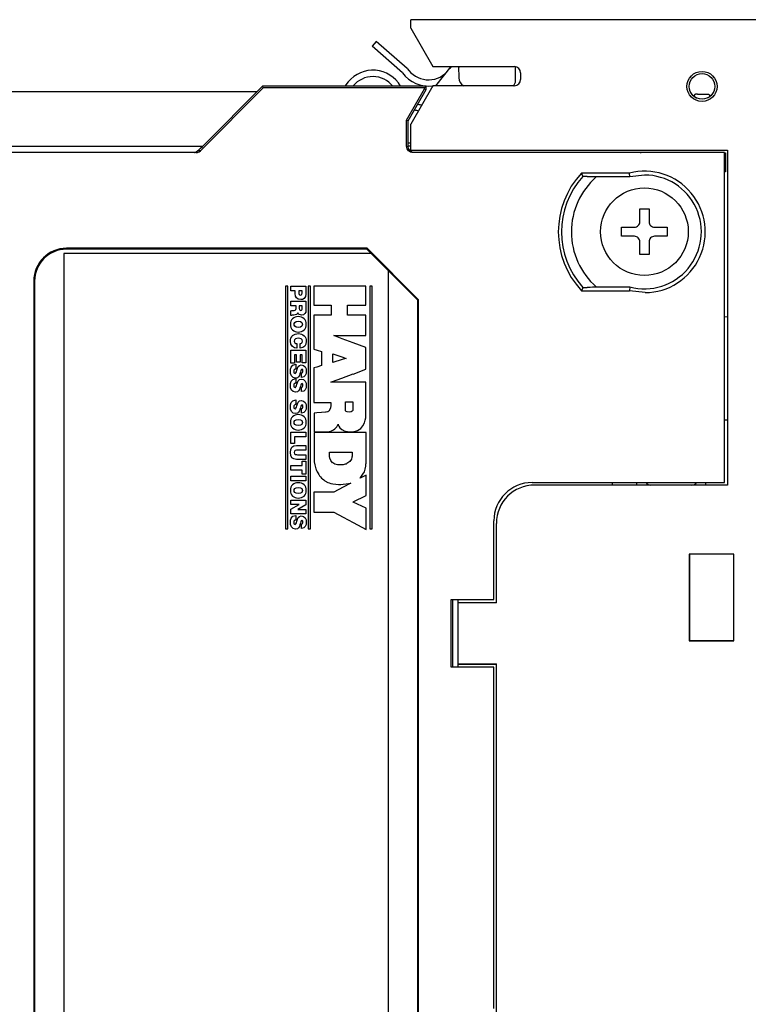
# Model space of a CAD drawing. Extents: x 0 to 51, y 0 to 33.
# Drawn here: x 5.5 to 7.8, y 10.1 to 13.2 of the extents above; entities that cross this region are included whole.
import ezdxf

# ---------------------------------------------------------------- set-up
doc = ezdxf.new("R2010")
doc.units = 0
doc.header["$LTSCALE"] = 0.25
doc.header["$MEASUREMENT"] = 0
for name, color, linetype in [('0530-0767-01-0', 11, 'CONTINUOUS'), ('0_COVER_LEFT', 9, 'CONTINUOUS'), ('0_COVER_RIGHT', 9, 'CONTINUOUS'), ('0_GND_SHIELD', 9, 'CONTINUOUS'), ('0_HOOK_LATCH', 9, 'CONTINUOUS'), ('0_HOUSING_LSIDE', 9, 'CONTINUOUS'), ('0_PWA_ANALOG', 9, 'CONTINUOUS'), ('0_PWA_DIGITAL', 9, 'CONTINUOUS'), ('0_SCREWS', 9, 'CONTINUOUS')]:
    doc.layers.add(name, color=color, linetype=linetype)

msp = doc.modelspace()

# ---------------------------------------------------------------- linework, layer by layer
at = {"layer": '0530-0767-01-0', "linetype": 'Continuous'}
msp.add_lwpolyline([(6.6066, 12.446), (5.6598, 12.446), (5.6598, 8.446), (6.6598, 8.446), (6.6598, 12.3928)], dxfattribs=at)
at = {"layer": '0530-0767-01-0'}
for points in [[(6.3501, 12.346), (6.3501, 12.346), (6.3424, 12.346), (6.3424, 12.346)], [(6.3424, 12.346), (6.3424, 12.346), (6.3424, 11.5982), (6.3424, 11.5982)], [(6.3501, 11.5982), (6.3501, 11.5982), (6.3501, 12.346), (6.3501, 12.346)], [(6.3586, 12.3313), (6.3586, 12.3313), (6.3586, 12.3458), (6.3586, 12.3458)], [(6.3586, 12.3458), (6.3586, 12.3458), (6.4056, 12.3458), (6.4056, 12.3458)], [(6.4056, 12.3458), (6.4056, 12.3458), (6.4056, 12.3216), (6.4056, 12.3216)], [(6.4199, 12.346), (6.4199, 12.346), (6.4122, 12.346), (6.4122, 12.346)], [(6.4122, 12.346), (6.4122, 12.346), (6.4122, 11.5982), (6.4122, 11.5982)], [(6.4199, 11.5982), (6.4199, 11.5982), (6.4199, 12.346), (6.4199, 12.346)], [(6.4304, 12.3459), (6.4304, 12.3459), (6.4301, 12.2872), (6.4301, 12.2872)], [(6.5752, 12.3459), (6.5752, 12.3459), (6.4304, 12.3459), (6.4304, 12.3459)], [(6.5906, 12.3459), (6.5906, 12.3459), (6.5751, 12.3459), (6.5751, 12.3459)], [(6.5751, 12.3459), (6.5751, 12.3459), (6.5752, 12.3459), (6.5752, 12.3459)], [(6.5906, 12.2875), (6.5906, 12.2875), (6.5906, 12.3459), (6.5906, 12.3459)], [(6.6098, 12.346), (6.6098, 12.346), (6.6021, 12.346), (6.6021, 12.346)], [(6.6021, 12.346), (6.6021, 12.346), (6.6021, 11.5982), (6.6021, 11.5982)], [(6.6098, 11.5982), (6.6098, 11.5982), (6.6098, 12.346), (6.6098, 12.346)], [(6.3728, 12.3313), (6.3728, 12.3313), (6.3586, 12.3313), (6.3586, 12.3313)], [(6.3728, 12.3228), (6.3728, 12.3228), (6.3728, 12.3313), (6.3728, 12.3313)], [(6.384, 12.3313), (6.384, 12.3313), (6.384, 12.3257), (6.384, 12.3257)], [(6.3935, 12.3313), (6.3935, 12.3313), (6.384, 12.3313), (6.384, 12.3313)], [(6.3935, 12.3249), (6.3935, 12.3249), (6.3935, 12.3313), (6.3935, 12.3313)], [(6.3586, 12.285), (6.3586, 12.285), (6.3586, 12.2995), (6.3586, 12.2995)], [(6.3586, 12.2995), (6.3586, 12.2995), (6.4056, 12.2995), (6.4056, 12.2995)], [(6.375, 12.285), (6.375, 12.285), (6.3586, 12.285), (6.3586, 12.285)], [(6.375, 12.2773), (6.375, 12.2773), (6.375, 12.285), (6.375, 12.285)], [(6.385, 12.285), (6.385, 12.285), (6.385, 12.2774), (6.385, 12.2774)], [(6.3944, 12.285), (6.3944, 12.285), (6.385, 12.285), (6.385, 12.285)], [(6.3944, 12.2782), (6.3944, 12.2782), (6.3944, 12.285), (6.3944, 12.285)], [(6.4056, 12.2995), (6.4056, 12.2995), (6.4056, 12.2719), (6.4056, 12.2719)], [(6.4301, 12.2872), (6.4301, 12.2872), (6.483, 12.2872), (6.483, 12.2872)], [(6.483, 12.2872), (6.483, 12.2872), (6.483, 12.2564), (6.483, 12.2564)], [(6.5336, 12.2561), (6.5336, 12.2561), (6.5336, 12.2875), (6.5336, 12.2875)], [(6.5336, 12.2875), (6.5336, 12.2875), (6.5906, 12.2875), (6.5906, 12.2875)], [(6.3586, 12.2696), (6.361, 12.2703), (6.3634, 12.2706), (6.3658, 12.2708)], [(6.3586, 12.2552), (6.3586, 12.2552), (6.3586, 12.2696), (6.3586, 12.2696)], [(6.3687, 12.2567), (6.3664, 12.2565), (6.3608, 12.2565), (6.3586, 12.2552)], [(6.3658, 12.2708), (6.3703, 12.2712), (6.375, 12.2716), (6.375, 12.2773)], [(6.3804, 12.2636), (6.3789, 12.2597), (6.3745, 12.2573), (6.3687, 12.2567)], [(6.483, 12.2564), (6.483, 12.2564), (6.4301, 12.2564), (6.4301, 12.2564)], [(6.4301, 12.2564), (6.4301, 12.2564), (6.4301, 12.1514), (6.4301, 12.1514)], [(6.5906, 12.2561), (6.5906, 12.2561), (6.5336, 12.2561), (6.5336, 12.2561)], [(6.5906, 12.1937), (6.5906, 12.1937), (6.5906, 12.2561), (6.5906, 12.2561)], [(6.5171, 12.1841), (6.5171, 12.1841), (6.4912, 12.1937), (6.4912, 12.1937)], [(6.4912, 12.1937), (6.4912, 12.1937), (6.5906, 12.1937), (6.5906, 12.1937)], [(6.377, 12.1688), (6.377, 12.1688), (6.377, 12.1546), (6.377, 12.1546)], [(6.4067, 12.176), (6.4066, 12.1631), (6.3998, 12.156), (6.3881, 12.1548)], [(6.3881, 12.1548), (6.3881, 12.1548), (6.3881, 12.1688), (6.3881, 12.1688)], [(6.5515, 12.1714), (6.5515, 12.1714), (6.5171, 12.1841), (6.5171, 12.1841)], [(6.5171, 12.1841), (6.5171, 12.1841), (6.5171, 12.1841), (6.5171, 12.1841)], [(6.5515, 12.1713), (6.5515, 12.1713), (6.5515, 12.1714), (6.5515, 12.1714)], [(6.5906, 12.1569), (6.5906, 12.1569), (6.5515, 12.1713), (6.5515, 12.1713)], [(6.3586, 12.1089), (6.3586, 12.1089), (6.3586, 12.1485), (6.3586, 12.1485)], [(6.3586, 12.1485), (6.3586, 12.1485), (6.4056, 12.1485), (6.4056, 12.1485)], [(6.3765, 12.134), (6.3765, 12.134), (6.3706, 12.134), (6.3706, 12.134)], [(6.3706, 12.134), (6.3706, 12.134), (6.3706, 12.1089), (6.3706, 12.1089)], [(6.3765, 12.1119), (6.3765, 12.1119), (6.3765, 12.134), (6.3765, 12.134)], [(6.3935, 12.134), (6.3935, 12.134), (6.3877, 12.134), (6.3877, 12.134)], [(6.3877, 12.134), (6.3877, 12.134), (6.3877, 12.1119), (6.3877, 12.1119)], [(6.3935, 12.1096), (6.3935, 12.1096), (6.3935, 12.134), (6.3935, 12.134)], [(6.4056, 12.1485), (6.4056, 12.1485), (6.4056, 12.1096), (6.4056, 12.1096)], [(6.4301, 12.1514), (6.4301, 12.1514), (6.4397, 12.1486), (6.4397, 12.1486)], [(6.4397, 12.1486), (6.4397, 12.1486), (6.4397, 12.1487), (6.4397, 12.1487)], [(6.4397, 12.1487), (6.4397, 12.1487), (6.4538, 12.1447), (6.4538, 12.1447)], [(6.4538, 12.1447), (6.4538, 12.1447), (6.4538, 12.1011), (6.4538, 12.1011)], [(6.4884, 12.1108), (6.4884, 12.1108), (6.4884, 12.1377), (6.4884, 12.1377)], [(6.4884, 12.1377), (6.4884, 12.1377), (6.4886, 12.1376), (6.4886, 12.1376)], [(6.4886, 12.1376), (6.4886, 12.1376), (6.4886, 12.1377), (6.4886, 12.1377)], [(6.4886, 12.1377), (6.4886, 12.1377), (6.5165, 12.1281), (6.5165, 12.1281)], [(6.5906, 12.0902), (6.5906, 12.0902), (6.5906, 12.1569), (6.5906, 12.1569)], [(6.3706, 12.1089), (6.3706, 12.1089), (6.3586, 12.1089), (6.3586, 12.1089)], [(6.3744, 12.1052), (6.3744, 12.1052), (6.3744, 12.0907), (6.3744, 12.0907)], [(6.3877, 12.1119), (6.3877, 12.1119), (6.3765, 12.1119), (6.3765, 12.1119)], [(6.4056, 12.1096), (6.4056, 12.1096), (6.3935, 12.1096), (6.3935, 12.1096)], [(6.4538, 12.1011), (6.4538, 12.1011), (6.4388, 12.0967), (6.4388, 12.0967)], [(6.4886, 12.1108), (6.4886, 12.1108), (6.4884, 12.1108), (6.4884, 12.1108)], [(6.5171, 12.1196), (6.5171, 12.1196), (6.4886, 12.1107), (6.4886, 12.1107)], [(6.4886, 12.1107), (6.4886, 12.1107), (6.4886, 12.1108), (6.4886, 12.1108)], [(6.5165, 12.1281), (6.5165, 12.1281), (6.5165, 12.1281), (6.5165, 12.1281)], [(6.5165, 12.1281), (6.5165, 12.1281), (6.5299, 12.1235), (6.5299, 12.1235)], [(6.5299, 12.1235), (6.5299, 12.1235), (6.5171, 12.1195), (6.5171, 12.1195)], [(6.5171, 12.1195), (6.5171, 12.1195), (6.5171, 12.1196), (6.5171, 12.1196)], [(6.3744, 12.0907), (6.3732, 12.0907), (6.3722, 12.0905), (6.3713, 12.0902)], [(6.3931, 12.0897), (6.3898, 12.0894), (6.3891, 12.0827), (6.3872, 12.076)], [(6.3914, 12.0785), (6.3931, 12.0782), (6.3943, 12.079), (6.3951, 12.0802)], [(6.3914, 12.0648), (6.3914, 12.0648), (6.3914, 12.0785), (6.3914, 12.0785)], [(6.4388, 12.0967), (6.4388, 12.0967), (6.4301, 12.0942), (6.4301, 12.0942)], [(6.4301, 12.0942), (6.4301, 12.0942), (6.4301, 11.9871), (6.4301, 11.9871)], [(6.4388, 12.0967), (6.4388, 12.0967), (6.4388, 12.0967), (6.4388, 12.0967)], [(6.5164, 12.0625), (6.5164, 12.0625), (6.5509, 12.0754), (6.5509, 12.0754)], [(6.5509, 12.0753), (6.5509, 12.0753), (6.5906, 12.0902), (6.5906, 12.0902)], [(6.5509, 12.0754), (6.5509, 12.0754), (6.5509, 12.0753), (6.5509, 12.0753)], [(6.3744, 12.0469), (6.3732, 12.0469), (6.3722, 12.0467), (6.3713, 12.0463)], [(6.3744, 12.0613), (6.3744, 12.0613), (6.3744, 12.0469), (6.3744, 12.0469)], [(6.3931, 12.0458), (6.3898, 12.0455), (6.3891, 12.0388), (6.3872, 12.0322)], [(6.4825, 12.0498), (6.4825, 12.0498), (6.4878, 12.0518), (6.4878, 12.0518)], [(6.5903, 12.0498), (6.5903, 12.0498), (6.4825, 12.0498), (6.4825, 12.0498)], [(6.4878, 12.0517), (6.4878, 12.0517), (6.5164, 12.0625), (6.5164, 12.0625)], [(6.4878, 12.0518), (6.4878, 12.0518), (6.4878, 12.0517), (6.4878, 12.0517)], [(6.5164, 12.0625), (6.5164, 12.0625), (6.5164, 12.0625), (6.5164, 12.0625)], [(6.5903, 11.9468), (6.5903, 11.9468), (6.5903, 12.0498), (6.5903, 12.0498)], [(6.3914, 12.0346), (6.3931, 12.0344), (6.3943, 12.0351), (6.3951, 12.0363)], [(6.3914, 12.0209), (6.3914, 12.0209), (6.3914, 12.0346), (6.3914, 12.0346)], [(6.3744, 11.981), (6.3732, 11.981), (6.3722, 11.9808), (6.3713, 11.9805)], [(6.3744, 11.9955), (6.3744, 11.9955), (6.3744, 11.981), (6.3744, 11.981)], [(6.3931, 11.98), (6.3898, 11.9797), (6.3891, 11.973), (6.3872, 11.9664)], [(6.4301, 11.9871), (6.4301, 11.9871), (6.482, 11.9871), (6.482, 11.9871)], [(6.482, 11.9871), (6.482, 11.9871), (6.4834, 11.9722), (6.4785, 11.9641)], [(6.5276, 11.9628), (6.5276, 11.9628), (6.5276, 11.9897), (6.5276, 11.9897)], [(6.5276, 11.9897), (6.5276, 11.9897), (6.5502, 11.9897), (6.5502, 11.9897)], [(6.5502, 11.9897), (6.5502, 11.9897), (6.5502, 11.9641), (6.5502, 11.9641)], [(6.3914, 11.9688), (6.3931, 11.9685), (6.3943, 11.9693), (6.3951, 11.9705)], [(6.3914, 11.9551), (6.3914, 11.9551), (6.3914, 11.9688), (6.3914, 11.9688)], [(6.4388, 11.9554), (6.4388, 11.9554), (6.431, 11.9548), (6.431, 11.9548)], [(6.431, 11.9548), (6.431, 11.9548), (6.4311, 11.8976), (6.4311, 11.8976)], [(6.4538, 11.9566), (6.4538, 11.9566), (6.4388, 11.9554), (6.4388, 11.9554)], [(6.4388, 11.9554), (6.4388, 11.9554), (6.4388, 11.9554), (6.4388, 11.9554)], [(6.4662, 11.9576), (6.4662, 11.9576), (6.4538, 11.9566), (6.4538, 11.9566)], [(6.4538, 11.9566), (6.4538, 11.9566), (6.4538, 11.9566), (6.4538, 11.9566)], [(6.4719, 11.9584), (6.4697, 11.9578), (6.4662, 11.9576), (6.4662, 11.9576)], [(6.4785, 11.9641), (6.4766, 11.9609), (6.4741, 11.9593), (6.4719, 11.9584)], [(6.4886, 11.9019), (6.4887, 11.902), (6.5002, 11.9081), (6.5048, 11.9205)], [(6.5048, 11.9205), (6.5048, 11.9205), (6.5059, 11.9111), (6.5165, 11.9042)], [(6.5514, 11.8976), (6.5913, 11.9035), (6.5903, 11.9468), (6.5903, 11.9468)], [(6.3586, 11.8611), (6.3586, 11.8611), (6.3586, 11.8963), (6.3586, 11.8963)], [(6.3586, 11.8963), (6.3586, 11.8963), (6.4056, 11.8963), (6.4056, 11.8963)], [(6.4056, 11.8963), (6.4056, 11.8963), (6.4056, 11.8819), (6.4056, 11.8819)], [(6.4311, 11.8976), (6.4311, 11.8976), (6.4719, 11.8976), (6.4719, 11.8976)], [(6.5515, 11.8955), (6.5515, 11.8955), (6.4311, 11.8955), (6.4311, 11.8955)], [(6.4311, 11.8955), (6.4311, 11.8955), (6.4311, 11.8137), (6.4311, 11.8137)], [(6.4719, 11.8976), (6.4726, 11.8977), (6.4784, 11.8968), (6.4886, 11.9019)], [(6.4719, 11.8976), (6.4719, 11.8976), (6.4719, 11.8976), (6.4719, 11.8976)], [(6.5165, 11.9042), (6.5165, 11.9042), (6.5165, 11.9042), (6.5165, 11.9042)], [(6.5165, 11.9042), (6.5178, 11.9033), (6.5183, 11.903), (6.5201, 11.9021)], [(6.5201, 11.9021), (6.5201, 11.9021), (6.5278, 11.8973), (6.5454, 11.8971)], [(6.5454, 11.8971), (6.5475, 11.8971), (6.5495, 11.8973), (6.5514, 11.8976)], [(6.5514, 11.8976), (6.5514, 11.8976), (6.5514, 11.8976), (6.5514, 11.8976)], [(6.5908, 11.8955), (6.5908, 11.8955), (6.5515, 11.8954), (6.5515, 11.8954)], [(6.5515, 11.8954), (6.5515, 11.8954), (6.5515, 11.8955), (6.5515, 11.8955)], [(6.5908, 11.8009), (6.5908, 11.8009), (6.5908, 11.8955), (6.5908, 11.8955)], [(6.3706, 11.8611), (6.3706, 11.8611), (6.3586, 11.8611), (6.3586, 11.8611)], [(6.4056, 11.8819), (6.4056, 11.8819), (6.3706, 11.8819), (6.3706, 11.8819)], [(6.3706, 11.8819), (6.3706, 11.8819), (6.3706, 11.8611), (6.3706, 11.8611)], [(6.3768, 11.8551), (6.3768, 11.8551), (6.4056, 11.8551), (6.4056, 11.8551)], [(6.4056, 11.8406), (6.4056, 11.8406), (6.38, 11.8406), (6.38, 11.8406)], [(6.38, 11.8268), (6.38, 11.8268), (6.4056, 11.8268), (6.4056, 11.8268)], [(6.4056, 11.8551), (6.4056, 11.8551), (6.4056, 11.8406), (6.4056, 11.8406)], [(6.4056, 11.8268), (6.4056, 11.8268), (6.4056, 11.8123), (6.4056, 11.8123)], [(6.4782, 11.8231), (6.4782, 11.8231), (6.4779, 11.8346), (6.4779, 11.8346)], [(6.4779, 11.8346), (6.4779, 11.8346), (6.5476, 11.8346), (6.5476, 11.8346)], [(6.5476, 11.8346), (6.5476, 11.8346), (6.5476, 11.8221), (6.5476, 11.8221)], [(6.4056, 11.8123), (6.4056, 11.8123), (6.3768, 11.8123), (6.3768, 11.8123)], [(6.3935, 11.794), (6.3935, 11.794), (6.3935, 11.8072), (6.3935, 11.8072)], [(6.3935, 11.8072), (6.3935, 11.8072), (6.4056, 11.8072), (6.4056, 11.8072)], [(6.4056, 11.8072), (6.4056, 11.8072), (6.4056, 11.7664), (6.4056, 11.7664)], [(6.4311, 11.8137), (6.4311, 11.8137), (6.4301, 11.7998), (6.4359, 11.7834)], [(6.4875, 11.8021), (6.4782, 11.8108), (6.4782, 11.8231), (6.4782, 11.8231)], [(6.4886, 11.8013), (6.4882, 11.8016), (6.4879, 11.8018), (6.4875, 11.8021)], [(6.52, 11.7957), (6.5096, 11.7944), (6.4943, 11.7954), (6.4886, 11.8013)], [(6.5321, 11.7992), (6.5285, 11.7976), (6.5243, 11.7964), (6.52, 11.7957)], [(6.5476, 11.8221), (6.5476, 11.8221), (6.5476, 11.8061), (6.5321, 11.7992)], [(6.5856, 11.7745), (6.5898, 11.7837), (6.5908, 11.8009), (6.5908, 11.8009)], [(6.3586, 11.7796), (6.3586, 11.7796), (6.3586, 11.794), (6.3586, 11.794)], [(6.3586, 11.794), (6.3586, 11.794), (6.3935, 11.794), (6.3935, 11.794)], [(6.3935, 11.7796), (6.3935, 11.7796), (6.3586, 11.7796), (6.3586, 11.7796)], [(6.3935, 11.7664), (6.3935, 11.7664), (6.3935, 11.7796), (6.3935, 11.7796)], [(6.4056, 11.7664), (6.4056, 11.7664), (6.3935, 11.7664), (6.3935, 11.7664)], [(6.4359, 11.7834), (6.4369, 11.779), (6.4458, 11.7627), (6.4538, 11.755)], [(6.5728, 11.7548), (6.5728, 11.7548), (6.5802, 11.7628), (6.5856, 11.7745)], [(6.3586, 11.7466), (6.3586, 11.7466), (6.3586, 11.7611), (6.3586, 11.7611)], [(6.3586, 11.7611), (6.3586, 11.7611), (6.4056, 11.7611), (6.4056, 11.7611)], [(6.4056, 11.7466), (6.4056, 11.7466), (6.3586, 11.7466), (6.3586, 11.7466)], [(6.4056, 11.7611), (6.4056, 11.7611), (6.4056, 11.7466), (6.4056, 11.7466)], [(6.4538, 11.755), (6.4578, 11.7511), (6.4624, 11.7475), (6.4678, 11.7442)], [(6.4678, 11.7442), (6.4682, 11.744), (6.4686, 11.7438), (6.469, 11.7436)], [(6.469, 11.7436), (6.4743, 11.7405), (6.4799, 11.7386), (6.4882, 11.7373)], [(6.4882, 11.7373), (6.4882, 11.7373), (6.4882, 11.7372), (6.4882, 11.7372)], [(6.4882, 11.7372), (6.5023, 11.7348), (6.5109, 11.7351), (6.5204, 11.7359)], [(6.5435, 11.7391), (6.5435, 11.7391), (6.5203, 11.7267), (6.5203, 11.7267)], [(6.5204, 11.7359), (6.5338, 11.7368), (6.5435, 11.7391), (6.5435, 11.7391)], [(6.5908, 11.764), (6.5908, 11.764), (6.5728, 11.7548), (6.5728, 11.7548)], [(6.5908, 11.7014), (6.5908, 11.7014), (6.5908, 11.764), (6.5908, 11.764)], [(6.4917, 11.7115), (6.4917, 11.7115), (6.4297, 11.7115), (6.4297, 11.7115)], [(6.4297, 11.7115), (6.4297, 11.7115), (6.4297, 11.6502), (6.4297, 11.6502)], [(6.5203, 11.7267), (6.5203, 11.7267), (6.4917, 11.7115), (6.4917, 11.7115)], [(6.5203, 11.7267), (6.5203, 11.7267), (6.5203, 11.7267), (6.5203, 11.7267)], [(6.3586, 11.6731), (6.3586, 11.6731), (6.3586, 11.6868), (6.3586, 11.6868)], [(6.3586, 11.6868), (6.3586, 11.6868), (6.4056, 11.6868), (6.4056, 11.6868)], [(6.4056, 11.6868), (6.4056, 11.6868), (6.4056, 11.672), (6.4056, 11.672)], [(6.5501, 11.6814), (6.5501, 11.6814), (6.5512, 11.682), (6.5512, 11.682)], [(6.5515, 11.6808), (6.5515, 11.6808), (6.5501, 11.6814), (6.5501, 11.6814)], [(6.5512, 11.682), (6.5512, 11.682), (6.5908, 11.7014), (6.5908, 11.7014)], [(6.5512, 11.682), (6.5512, 11.682), (6.5512, 11.682), (6.5512, 11.682)], [(6.5515, 11.6807), (6.5515, 11.6807), (6.5515, 11.6808), (6.5515, 11.6808)], [(6.5908, 11.6617), (6.5908, 11.6617), (6.5515, 11.6807), (6.5515, 11.6807)], [(6.3843, 11.6731), (6.3843, 11.6731), (6.3586, 11.6731), (6.3586, 11.6731)], [(6.3586, 11.6586), (6.3586, 11.6586), (6.3843, 11.673), (6.3843, 11.673)], [(6.3586, 11.6445), (6.3586, 11.6445), (6.3586, 11.6586), (6.3586, 11.6586)], [(6.4056, 11.6445), (6.4056, 11.6445), (6.3586, 11.6445), (6.3586, 11.6445)], [(6.4056, 11.672), (6.4056, 11.672), (6.3804, 11.6583), (6.3804, 11.6583)], [(6.3804, 11.6583), (6.3804, 11.6583), (6.3804, 11.6582), (6.3804, 11.6582)], [(6.3804, 11.6582), (6.3804, 11.6582), (6.4056, 11.6582), (6.4056, 11.6582)], [(6.3843, 11.673), (6.3843, 11.673), (6.3843, 11.6731), (6.3843, 11.6731)], [(6.4056, 11.6582), (6.4056, 11.6582), (6.4056, 11.6445), (6.4056, 11.6445)], [(6.4297, 11.6502), (6.4297, 11.6502), (6.4914, 11.6502), (6.4914, 11.6502)], [(6.4914, 11.6502), (6.4914, 11.6502), (6.4914, 11.6501), (6.4914, 11.6501)], [(6.4914, 11.6501), (6.4914, 11.6501), (6.5204, 11.6343), (6.5204, 11.6343)], [(6.5908, 11.596), (6.5908, 11.596), (6.5908, 11.6617), (6.5908, 11.6617)], [(6.3744, 11.6254), (6.3732, 11.6254), (6.3722, 11.6252), (6.3713, 11.6249)], [(6.3744, 11.6399), (6.3744, 11.6399), (6.3744, 11.6254), (6.3744, 11.6254)], [(6.3931, 11.6244), (6.3898, 11.6241), (6.3891, 11.6174), (6.3872, 11.6108)], [(6.3914, 11.6132), (6.3931, 11.6129), (6.3943, 11.6137), (6.3951, 11.6149)], [(6.5204, 11.6343), (6.5204, 11.6343), (6.5204, 11.6343), (6.5204, 11.6343)], [(6.5204, 11.6343), (6.5204, 11.6343), (6.5512, 11.6175), (6.5512, 11.6175)], [(6.5512, 11.6175), (6.5512, 11.6175), (6.5512, 11.6175), (6.5512, 11.6175)], [(6.5512, 11.6175), (6.5512, 11.6175), (6.5908, 11.596), (6.5908, 11.596)], [(6.3424, 11.5982), (6.3424, 11.5982), (6.3501, 11.5982), (6.3501, 11.5982)], [(6.3914, 11.5995), (6.3914, 11.5995), (6.3914, 11.6132), (6.3914, 11.6132)], [(6.4122, 11.5982), (6.4122, 11.5982), (6.4199, 11.5982), (6.4199, 11.5982)], [(6.6021, 11.5982), (6.6021, 11.5982), (6.6098, 11.5982), (6.6098, 11.5982)]]:
    msp.add_open_spline(points, degree=3, dxfattribs=at)
for points, knots in [([(6.4056, 12.3216), (6.4056, 12.3088), (6.3962, 12.3043), (6.3895, 12.3043), (6.3895, 12.3043), (6.3781, 12.3043), (6.3728, 12.312), (6.3728, 12.3228)], [0.1428571, 0.1428571, 0.1428571, 0.1428571, 0.2857143, 0.2857143, 0.2857143, 0.2857143, 0.4285714, 0.4285714, 0.4285714, 0.4285714]), ([(6.384, 12.3257), (6.384, 12.322), (6.3843, 12.318), (6.389, 12.318), (6.389, 12.318), (6.3933, 12.318), (6.3935, 12.3213), (6.3935, 12.3249)], [0.2, 0.2, 0.2, 0.2, 0.4, 0.4, 0.4, 0.4, 0.6, 0.6, 0.6, 0.6]), ([(6.4067, 12.2283), (6.4067, 12.2141), (6.3964, 12.2045), (6.3821, 12.2045), (6.3821, 12.2045), (6.3677, 12.2045), (6.3575, 12.2141), (6.3575, 12.2283), (6.3575, 12.2283), (6.3575, 12.2426), (6.3677, 12.2521), (6.3821, 12.2521), (6.3821, 12.2521), (6.3964, 12.2521), (6.4067, 12.2426), (6.4067, 12.2283)], [0, 0, 0, 0, 0.25, 0.25, 0.25, 0.25, 0.5, 0.5, 0.5, 0.5, 0.75, 0.75, 0.75, 0.75, 1, 1, 1, 1]), ([(6.4056, 12.2719), (6.4056, 12.2637), (6.401, 12.2566), (6.3921, 12.2566), (6.3921, 12.2566), (6.3873, 12.2566), (6.3821, 12.2588), (6.3804, 12.2636)], [0.0833333, 0.0833333, 0.0833333, 0.0833333, 0.1666667, 0.1666667, 0.1666667, 0.1666667, 0.25, 0.25, 0.25, 0.25]), ([(6.385, 12.2774), (6.385, 12.2748), (6.3855, 12.2711), (6.3897, 12.2711), (6.3897, 12.2711), (6.3927, 12.2711), (6.3944, 12.2727), (6.3944, 12.2782)], [0.2, 0.2, 0.2, 0.2, 0.4, 0.4, 0.4, 0.4, 0.6, 0.6, 0.6, 0.6]), ([(6.3692, 12.2283), (6.3692, 12.2247), (6.3716, 12.219), (6.3821, 12.219), (6.3821, 12.219), (6.3925, 12.219), (6.395, 12.2247), (6.395, 12.2283), (6.395, 12.2283), (6.395, 12.232), (6.3925, 12.2377), (6.3821, 12.2377), (6.3821, 12.2377), (6.3716, 12.2377), (6.3692, 12.232), (6.3692, 12.2283)], [0, 0, 0, 0, 0.25, 0.25, 0.25, 0.25, 0.5, 0.5, 0.5, 0.5, 0.75, 0.75, 0.75, 0.75, 1, 1, 1, 1]), ([(6.377, 12.1546), (6.3676, 12.1546), (6.3575, 12.1622), (6.3575, 12.176), (6.3575, 12.176), (6.3575, 12.1912), (6.3682, 12.1998), (6.3821, 12.1998), (6.3821, 12.1998), (6.3969, 12.1998), (6.4067, 12.1905), (6.4067, 12.176)], [0.5, 0.5, 0.5, 0.5, 0.6, 0.6, 0.6, 0.6, 0.7, 0.7, 0.7, 0.7, 0.8, 0.8, 0.8, 0.8]), ([(6.3881, 12.1688), (6.3898, 12.1691), (6.395, 12.1704), (6.395, 12.1764), (6.395, 12.1764), (6.395, 12.1832), (6.3884, 12.1853), (6.3821, 12.1853), (6.3821, 12.1853), (6.3758, 12.1853), (6.3692, 12.1832), (6.3692, 12.1764), (6.3692, 12.1764), (6.3692, 12.1715), (6.3726, 12.1696), (6.377, 12.1688)], [0, 0, 0, 0, 0.1, 0.1, 0.1, 0.1, 0.2, 0.2, 0.2, 0.2, 0.3, 0.3, 0.3, 0.3, 0.4, 0.4, 0.4, 0.4]), ([(6.3872, 12.076), (6.3854, 12.0694), (6.3823, 12.0628), (6.3737, 12.0628), (6.3737, 12.0628), (6.3614, 12.0628), (6.3575, 12.0741), (6.3575, 12.0845), (6.3575, 12.0845), (6.3575, 12.0899), (6.3594, 12.105), (6.3744, 12.1052)], [0.75, 0.75, 0.75, 0.75, 0.8125, 0.8125, 0.8125, 0.8125, 0.875, 0.875, 0.875, 0.875, 0.9375, 0.9375, 0.9375, 0.9375]), ([(6.3775, 12.0874), (6.3796, 12.0949), (6.3817, 12.1033), (6.3912, 12.1033), (6.3912, 12.1033), (6.402, 12.1033), (6.4067, 12.0941), (6.4067, 12.0844), (6.4067, 12.0844), (6.4067, 12.0742), (6.4028, 12.0652), (6.3914, 12.0648)], [0.25, 0.25, 0.25, 0.25, 0.3125, 0.3125, 0.3125, 0.3125, 0.375, 0.375, 0.375, 0.375, 0.4375, 0.4375, 0.4375, 0.4375]), ([(6.3713, 12.0902), (6.3685, 12.0891), (6.3679, 12.086), (6.3679, 12.0833), (6.3679, 12.0833), (6.3679, 12.0809), (6.3687, 12.0773), (6.3722, 12.0773), (6.3722, 12.0773), (6.3746, 12.0773), (6.3752, 12.0793), (6.3775, 12.0874)], [0.0625, 0.0625, 0.0625, 0.0625, 0.125, 0.125, 0.125, 0.125, 0.1875, 0.1875, 0.1875, 0.1875, 0.25, 0.25, 0.25, 0.25]), ([(6.3951, 12.0802), (6.396, 12.0814), (6.3963, 12.083), (6.3963, 12.0845), (6.3963, 12.0845), (6.3963, 12.0864), (6.3958, 12.0897), (6.3931, 12.0897)], [0.5625, 0.5625, 0.5625, 0.5625, 0.625, 0.625, 0.625, 0.625, 0.6875, 0.6875, 0.6875, 0.6875]), ([(6.3872, 12.0322), (6.3854, 12.0255), (6.3823, 12.019), (6.3737, 12.019), (6.3737, 12.019), (6.3614, 12.019), (6.3575, 12.0302), (6.3575, 12.0407), (6.3575, 12.0407), (6.3575, 12.046), (6.3594, 12.0612), (6.3744, 12.0613)], [0.75, 0.75, 0.75, 0.75, 0.8125, 0.8125, 0.8125, 0.8125, 0.875, 0.875, 0.875, 0.875, 0.9375, 0.9375, 0.9375, 0.9375]), ([(6.3713, 12.0463), (6.3685, 12.0453), (6.3679, 12.0421), (6.3679, 12.0394), (6.3679, 12.0394), (6.3679, 12.0371), (6.3687, 12.0334), (6.3722, 12.0334), (6.3722, 12.0334), (6.3746, 12.0334), (6.3752, 12.0355), (6.3775, 12.0436)], [0.0625, 0.0625, 0.0625, 0.0625, 0.125, 0.125, 0.125, 0.125, 0.1875, 0.1875, 0.1875, 0.1875, 0.25, 0.25, 0.25, 0.25]), ([(6.3775, 12.0436), (6.3796, 12.051), (6.3817, 12.0595), (6.3912, 12.0595), (6.3912, 12.0595), (6.402, 12.0595), (6.4067, 12.0502), (6.4067, 12.0405), (6.4067, 12.0405), (6.4067, 12.0303), (6.4028, 12.0213), (6.3914, 12.0209)], [0.25, 0.25, 0.25, 0.25, 0.3125, 0.3125, 0.3125, 0.3125, 0.375, 0.375, 0.375, 0.375, 0.4375, 0.4375, 0.4375, 0.4375]), ([(6.3951, 12.0363), (6.396, 12.0375), (6.3963, 12.0392), (6.3963, 12.0406), (6.3963, 12.0406), (6.3963, 12.0426), (6.3958, 12.0458), (6.3931, 12.0458)], [0.5625, 0.5625, 0.5625, 0.5625, 0.625, 0.625, 0.625, 0.625, 0.6875, 0.6875, 0.6875, 0.6875]), ([(6.3872, 11.9664), (6.3854, 11.9597), (6.3823, 11.9532), (6.3737, 11.9532), (6.3737, 11.9532), (6.3614, 11.9532), (6.3575, 11.9644), (6.3575, 11.9748), (6.3575, 11.9748), (6.3575, 11.9802), (6.3594, 11.9954), (6.3744, 11.9955)], [0.75, 0.75, 0.75, 0.75, 0.8125, 0.8125, 0.8125, 0.8125, 0.875, 0.875, 0.875, 0.875, 0.9375, 0.9375, 0.9375, 0.9375]), ([(6.3713, 11.9805), (6.3685, 11.9795), (6.3679, 11.9763), (6.3679, 11.9736), (6.3679, 11.9736), (6.3679, 11.9712), (6.3687, 11.9676), (6.3722, 11.9676), (6.3722, 11.9676), (6.3746, 11.9676), (6.3752, 11.9697), (6.3775, 11.9777)], [0.0625, 0.0625, 0.0625, 0.0625, 0.125, 0.125, 0.125, 0.125, 0.1875, 0.1875, 0.1875, 0.1875, 0.25, 0.25, 0.25, 0.25]), ([(6.3775, 11.9777), (6.3796, 11.9852), (6.3817, 11.9937), (6.3912, 11.9937), (6.3912, 11.9937), (6.402, 11.9937), (6.4067, 11.9844), (6.4067, 11.9747), (6.4067, 11.9747), (6.4067, 11.9645), (6.4028, 11.9555), (6.3914, 11.9551)], [0.25, 0.25, 0.25, 0.25, 0.3125, 0.3125, 0.3125, 0.3125, 0.375, 0.375, 0.375, 0.375, 0.4375, 0.4375, 0.4375, 0.4375]), ([(6.3951, 11.9705), (6.396, 11.9717), (6.3963, 11.9733), (6.3963, 11.9748), (6.3963, 11.9748), (6.3963, 11.9768), (6.3958, 11.98), (6.3931, 11.98)], [0.5625, 0.5625, 0.5625, 0.5625, 0.625, 0.625, 0.625, 0.625, 0.6875, 0.6875, 0.6875, 0.6875]), ([(6.4067, 11.9263), (6.4067, 11.912), (6.3964, 11.9025), (6.3821, 11.9025), (6.3821, 11.9025), (6.3677, 11.9025), (6.3575, 11.912), (6.3575, 11.9263), (6.3575, 11.9263), (6.3575, 11.9405), (6.3677, 11.9501), (6.3821, 11.9501), (6.3821, 11.9501), (6.3964, 11.9501), (6.4067, 11.9405), (6.4067, 11.9263)], [0, 0, 0, 0, 0.25, 0.25, 0.25, 0.25, 0.5, 0.5, 0.5, 0.5, 0.75, 0.75, 0.75, 0.75, 1, 1, 1, 1]), ([(6.5502, 11.9641), (6.5502, 11.9641), (6.5492, 11.9576), (6.5394, 11.9576), (6.5394, 11.9576), (6.5279, 11.9576), (6.5276, 11.9628), (6.5276, 11.9628)], [0.6, 0.6, 0.6, 0.6, 0.8, 0.8, 0.8, 0.8, 1, 1, 1, 1]), ([(6.3692, 11.9263), (6.3692, 11.9226), (6.3716, 11.9169), (6.3821, 11.9169), (6.3821, 11.9169), (6.3925, 11.9169), (6.395, 11.9226), (6.395, 11.9263), (6.395, 11.9263), (6.395, 11.9299), (6.3925, 11.9356), (6.3821, 11.9356), (6.3821, 11.9356), (6.3716, 11.9356), (6.3692, 11.9299), (6.3692, 11.9263)], [0, 0, 0, 0, 0.25, 0.25, 0.25, 0.25, 0.5, 0.5, 0.5, 0.5, 0.75, 0.75, 0.75, 0.75, 1, 1, 1, 1]), ([(6.3768, 11.8123), (6.3637, 11.8123), (6.3575, 11.8193), (6.3575, 11.8337), (6.3575, 11.8337), (6.3575, 11.848), (6.3637, 11.8551), (6.3768, 11.8551)], [0, 0, 0, 0, 0.1, 0.1, 0.1, 0.1, 0.2, 0.2, 0.2, 0.2]), ([(6.38, 11.8406), (6.3752, 11.8406), (6.3692, 11.8406), (6.3692, 11.8336), (6.3692, 11.8336), (6.3692, 11.8268), (6.3752, 11.8268), (6.38, 11.8268)], [0.5, 0.5, 0.5, 0.5, 0.6, 0.6, 0.6, 0.6, 0.7, 0.7, 0.7, 0.7]), ([(6.4067, 11.7168), (6.4067, 11.7025), (6.3964, 11.693), (6.3821, 11.693), (6.3821, 11.693), (6.3677, 11.693), (6.3575, 11.7025), (6.3575, 11.7168), (6.3575, 11.7168), (6.3575, 11.731), (6.3677, 11.7406), (6.3821, 11.7406), (6.3821, 11.7406), (6.3964, 11.7406), (6.4067, 11.731), (6.4067, 11.7168)], [0, 0, 0, 0, 0.25, 0.25, 0.25, 0.25, 0.5, 0.5, 0.5, 0.5, 0.75, 0.75, 0.75, 0.75, 1, 1, 1, 1]), ([(6.3692, 11.7168), (6.3692, 11.7131), (6.3716, 11.7074), (6.3821, 11.7074), (6.3821, 11.7074), (6.3925, 11.7074), (6.395, 11.7131), (6.395, 11.7168), (6.395, 11.7168), (6.395, 11.7204), (6.3925, 11.7261), (6.3821, 11.7261), (6.3821, 11.7261), (6.3716, 11.7261), (6.3692, 11.7204), (6.3692, 11.7168)], [0, 0, 0, 0, 0.25, 0.25, 0.25, 0.25, 0.5, 0.5, 0.5, 0.5, 0.75, 0.75, 0.75, 0.75, 1, 1, 1, 1]), ([(6.3872, 11.6108), (6.3854, 11.6041), (6.3823, 11.5976), (6.3737, 11.5976), (6.3737, 11.5976), (6.3614, 11.5976), (6.3575, 11.6088), (6.3575, 11.6193), (6.3575, 11.6193), (6.3575, 11.6246), (6.3594, 11.6398), (6.3744, 11.6399)], [0.75, 0.75, 0.75, 0.75, 0.8125, 0.8125, 0.8125, 0.8125, 0.875, 0.875, 0.875, 0.875, 0.9375, 0.9375, 0.9375, 0.9375]), ([(6.3713, 11.6249), (6.3685, 11.6239), (6.3679, 11.6207), (6.3679, 11.618), (6.3679, 11.618), (6.3679, 11.6156), (6.3687, 11.612), (6.3722, 11.612), (6.3722, 11.612), (6.3746, 11.612), (6.3752, 11.6141), (6.3775, 11.6221)], [0.0625, 0.0625, 0.0625, 0.0625, 0.125, 0.125, 0.125, 0.125, 0.1875, 0.1875, 0.1875, 0.1875, 0.25, 0.25, 0.25, 0.25]), ([(6.3775, 11.6221), (6.3796, 11.6296), (6.3817, 11.6381), (6.3912, 11.6381), (6.3912, 11.6381), (6.402, 11.6381), (6.4067, 11.6288), (6.4067, 11.6191), (6.4067, 11.6191), (6.4067, 11.6089), (6.4028, 11.5999), (6.3914, 11.5995)], [0.25, 0.25, 0.25, 0.25, 0.3125, 0.3125, 0.3125, 0.3125, 0.375, 0.375, 0.375, 0.375, 0.4375, 0.4375, 0.4375, 0.4375]), ([(6.3951, 11.6149), (6.396, 11.6161), (6.3963, 11.6177), (6.3963, 11.6192), (6.3963, 11.6192), (6.3963, 11.6212), (6.3958, 11.6244), (6.3931, 11.6244)], [0.5625, 0.5625, 0.5625, 0.5625, 0.625, 0.625, 0.625, 0.625, 0.6875, 0.6875, 0.6875, 0.6875])]:
    msp.add_open_spline(points, degree=3, knots=knots, dxfattribs=at)
at = {"layer": '0_COVER_LEFT'}
for p, q in [((6.2741, 12.9566), (6.0804, 12.7628)), ((6.272, 12.9617), (6.0863, 12.776)), ((6.7765, 12.9617), (6.272, 12.9617)), ((6.2741, 12.9566), (6.272, 12.9617)), ((6.7713, 12.9566), (6.2741, 12.9566)), ((6.7156, 12.8568), (6.7713, 12.9533)), ((6.7208, 12.8554), (6.7765, 12.9519)), ((6.7713, 12.9566), (6.7765, 12.9617)), ((6.7713, 12.9533), (6.7713, 12.9566)), ((6.7713, 12.9533), (6.7765, 12.9519)), ((6.7765, 12.9519), (6.7765, 12.9617)), ((6.7156, 12.7767), (6.7156, 12.8568)), ((6.7156, 12.8568), (6.7208, 12.8554)), ((6.7208, 12.776), (6.7208, 12.8554)), ((6.7156, 12.7767), (6.7208, 12.7762)), ((6.0663, 12.757), (3.7464, 12.757)), ((6.0663, 12.757), (6.0676, 12.757)), ((6.0673, 12.7591), (6.0718, 12.7623)), ((6.0804, 12.7628), (6.0718, 12.7623)), ((6.7354, 12.757), (6.7334, 12.7571)), ((7.6952, 12.757), (6.7354, 12.757)), ((7.6947, 12.7565), (7.6992, 12.7565)), ((7.6952, 11.7413), (7.6952, 12.757)), ((7.6992, 12.7565), (7.6992, 12.6979)), ((7.4025, 12.6941), (7.2546, 12.6941)), ((7.2725, 12.6837), (7.2592, 12.6837)), ((7.3, 12.6828), (7.3002, 12.6822)), ((7.4041, 12.6822), (7.3002, 12.6822)), ((7.4041, 12.6822), (7.4025, 12.6941)), ((7.4494, 12.6881), (7.4041, 12.6822)), ((7.6992, 12.6979), (7.6947, 12.6979)), ((6.5939, 12.4624), (5.6677, 12.4624)), ((5.6677, 12.4624), (5.6677, 12.4598)), ((6.5929, 12.4598), (5.6677, 12.4598)), ((6.5939, 12.4624), (6.5929, 12.4598)), ((6.7503, 12.3023), (6.5929, 12.4598)), ((6.753, 12.3034), (6.5939, 12.4624)), ((5.5666, 12.3613), (5.5666, 8.5306)), ((5.5692, 12.3613), (5.5692, 8.5306)), ((7.2592, 12.3421), (7.2725, 12.3421)), ((7.3, 12.343), (7.3002, 12.3436)), ((7.3002, 12.3436), (7.4041, 12.3436)), ((7.4041, 12.3436), (7.4025, 12.3318)), ((7.2546, 12.3318), (7.4025, 12.3318)), ((7.4507, 12.3259), (7.4025, 12.3318)), ((6.753, 12.3034), (6.7503, 12.3023)), ((6.7503, 8.5306), (6.7503, 12.3023)), ((6.753, 8.5306), (6.753, 12.3034)), ((7.1027, 11.7413), (7.6952, 11.7413)), ((6.9846, 11.381), (6.9846, 11.6231)), ((6.8533, 11.1724), (6.8533, 11.381)), ((6.8533, 11.381), (6.9846, 11.381)), ((6.8586, 11.1724), (6.8586, 11.381)), ((6.9846, 11.1724), (6.8533, 11.1724)), ((6.9846, 10.1212), (6.9846, 11.1724))]:
    msp.add_line(p, q, dxfattribs=at)
for points in [[(6.0718, 12.7623), (6.0761, 12.7662), (6.0809, 12.7708), (6.0863, 12.776)], [(6.7334, 12.7571), (6.7278, 12.7585), (6.7214, 12.7628), (6.7171, 12.7692), (6.7156, 12.7767)], [(6.7327, 12.7573), (6.7248, 12.7647), (6.7218, 12.7702), (6.7208, 12.7762)], [(6.0614, 12.757), (6.0619, 12.7571), (6.0673, 12.7591)], [(6.0676, 12.757), (6.0715, 12.7577), (6.0763, 12.7597), (6.0804, 12.7628)], [(7.2546, 12.6941), (7.2562, 12.6906), (7.2592, 12.6837)], [(7.2725, 12.6837), (7.2813, 12.6837), (7.2888, 12.6835), (7.2947, 12.6833), (7.2986, 12.6831), (7.3, 12.6828)], [(7.2592, 12.3421), (7.2577, 12.3386), (7.2546, 12.3318)], [(7.3, 12.343), (7.2986, 12.3428), (7.2947, 12.3425), (7.2888, 12.3423), (7.2813, 12.3421), (7.2725, 12.3421)]]:
    msp.add_lwpolyline(points, dxfattribs=at)
for centre, radius, start, end in [((7.4492, 12.5129), 0.2658, 137.0359, 222.9641), ((7.4492, 12.5129), 0.2555, 138.0347, 221.9653), ((7.4492, 12.5129), 0.2255, 131.342, 228.658), ((7.4492, 12.5129), 0.1871, 270.4794, 104.4354), ((7.4492, 12.5129), 0.1752, 255.0813, 89.9303), ((5.6677, 12.3613), 0.1011, 90, 180), ((5.6677, 12.3613), 0.0984, 90, 180), ((7.1027, 11.6231), 0.1181, 90, 180)]:
    msp.add_arc(centre, radius, start, end, dxfattribs=at)
at = {"layer": '0_COVER_RIGHT'}
msp.add_line((7.4382, 12.7557), (7.4382, 12.757), dxfattribs=at)
at = {"layer": '0_GND_SHIELD'}
for p, q in [((6.6224, 13.0995), (6.6095, 13.0847)), ((6.718, 13.0164), (6.6224, 13.0995)), ((6.7032, 13.0032), (6.6095, 13.0847)), ((6.5358, 12.975), (6.525, 12.9617)), ((6.5504, 12.9617), (6.5511, 12.9625))]:
    msp.add_line(p, q, dxfattribs=at)
for centre, radius, start, end in [((6.6119, 12.9125), 0.0984, 30, 140.6226), ((6.7834, 13.0601), 0.0787, 213.7607, 316.0149), ((6.7834, 13.0601), 0.0787, 325.8788, 326.2393), ((6.9307, 12.9617), 0.0984, 142.2657, 146.2393), ((6.9307, 12.9617), 0.0787, 130.093, 134.3385), ((6.6119, 12.9125), 0.0787, 38.6822, 140.6226), ((6.7834, 13.0601), 0.0984, 215.379, 277.7942), ((6.7834, 13.0601), 0.0984, 278.6807, 283.7846), ((6.7751, 12.9814), 0.0984, 249.3203, 256.573), ((6.7751, 12.9814), 0.0787, 251.6798, 260.8882)]:
    msp.add_arc(centre, radius, start, end, dxfattribs=at)
at = {"layer": '0_HOOK_LATCH'}
for p, q in [((6.8055, 12.9629), (6.8534, 13.022)), ((6.8755, 13.022), (6.8767, 12.9875)), ((7.0515, 12.9787), (7.0515, 13.0216)), ((7.6121, 12.9373), (7.6405, 12.9373))]:
    msp.add_line(p, q, dxfattribs=at)
for points in [[(7.6121, 12.9373), (7.6107, 12.9373), (7.6094, 12.9372), (7.6083, 12.9371), (7.6073, 12.9369), (7.6064, 12.9367), (7.6056, 12.9364), (7.605, 12.9361), (7.6044, 12.9358), (7.6039, 12.9354), (7.6035, 12.935), (7.6031, 12.9346), (7.6028, 12.9341), (7.6026, 12.9336), (7.6025, 12.933), (7.6025, 12.9324), (7.6026, 12.9318), (7.6029, 12.9311), (7.6032, 12.9303), (7.6037, 12.9296), (7.6044, 12.9288), (7.6053, 12.928), (7.6064, 12.9271), (7.6076, 12.9263), (7.6092, 12.9255)], [(7.6405, 12.9373), (7.642, 12.9373), (7.6433, 12.9372), (7.6444, 12.9371), (7.6454, 12.9369), (7.6462, 12.9367), (7.647, 12.9364), (7.6477, 12.9361), (7.6482, 12.9358), (7.6488, 12.9354), (7.6492, 12.935), (7.6495, 12.9346), (7.6498, 12.9341), (7.65, 12.9336), (7.6501, 12.933), (7.6501, 12.9324), (7.65, 12.9318), (7.6498, 12.9311), (7.6494, 12.9303), (7.6489, 12.9296), (7.6482, 12.9288), (7.6473, 12.928), (7.6463, 12.9271), (7.645, 12.9263), (7.6435, 12.9255)]]:
    msp.add_lwpolyline(points, dxfattribs=at)
msp.add_circle((7.6263, 12.9609), 0.0394, dxfattribs=at)
for centre, radius, start, end in [((6.9062, 12.9885), 0.0295, 182, 240.0736), ((7.0318, 12.9787), 0.0197, 306.8699, 360)]:
    msp.add_arc(centre, radius, start, end, dxfattribs=at)
at = {"layer": '0_HOUSING_LSIDE'}
for p, q in [((7.8133, 13.1664), (6.7287, 13.1664)), ((6.7287, 13.1399), (6.7287, 13.1664)), ((6.7287, 13.1399), (6.7968, 13.022)), ((6.7968, 13.022), (7.0476, 13.022)), ((7.0673, 13.0023), (7.0673, 12.9826)), ((6.7969, 12.9629), (6.7287, 12.8448)), ((7.0476, 12.9629), (6.7969, 12.9629)), ((6.7287, 12.7649), (6.7287, 12.8448)), ((6.7287, 12.7649), (7.7051, 12.7649)), ((7.7051, 12.7649), (7.7051, 11.7334)), ((7.6952, 12.252), (7.7051, 12.2511)), ((7.6952, 11.9342), (7.7051, 11.9342)), ((7.3507, 11.7334), (7.3507, 11.7413)), ((7.4255, 11.7334), (7.4255, 11.7413)), ((7.6381, 11.7334), (7.6381, 11.7413)), ((7.7051, 11.7334), (7.1106, 11.7334)), ((6.9925, 11.3708), (6.9925, 11.6153)), ((7.5869, 11.5208), (7.5869, 11.2531)), ((7.5869, 11.5208), (7.5877, 11.52)), ((7.7247, 11.5208), (7.5869, 11.5208)), ((7.5877, 11.52), (7.5877, 11.2538)), ((7.7247, 11.52), (7.5877, 11.52)), ((7.7247, 11.2531), (7.7247, 11.5208)), ((6.8744, 11.1724), (6.8744, 11.381)), ((6.8744, 11.3712), (6.9925, 11.3712)), ((6.9925, 11.3708), (6.8744, 11.3708)), ((7.5869, 11.2531), (7.5877, 11.2538)), ((7.5869, 11.2531), (7.7247, 11.2531)), ((7.7247, 11.2538), (7.5877, 11.2538)), ((6.8744, 11.1825), (6.9925, 11.1825)), ((6.8744, 11.1822), (6.9925, 11.1822)), ((6.9925, 10.111), (6.9925, 11.1825))]:
    msp.add_line(p, q, dxfattribs=at)
msp.add_circle((7.6263, 12.9609), 0.0463, dxfattribs=at)
for centre, radius, start, end in [((7.0476, 13.0023), 0.0197, 0, 90), ((7.0476, 12.9826), 0.0197, 270, 0), ((7.4688, 11.7531), 0.0197, 216.8699, 270), ((7.5948, 11.7531), 0.0197, 270, 323.1301), ((7.1106, 11.6153), 0.1181, 90, 180)]:
    msp.add_arc(centre, radius, start, end, dxfattribs=at)
at = {"layer": '0_PWA_ANALOG'}
msp.add_line((4.0879, 12.7765), (6.0867, 12.7765), dxfattribs=at)
at = {"layer": '0_PWA_ANALOG', "linetype": 'Continuous'}
msp.add_line((6.7287, 12.7765), (6.7208, 12.7765), dxfattribs=at)
at = {"layer": '0_PWA_DIGITAL', "linetype": 'Continuous'}
for p, q in [((3.9849, 12.9455), (6.2557, 12.9455)), ((6.7208, 12.7875), (6.7287, 12.7875))]:
    msp.add_line(p, q, dxfattribs=at)
at = {"layer": '0_SCREWS'}
msp.add_lwpolyline([(7.3785, 12.5275), (7.4179, 12.5275, 0.414214), (7.4348, 12.5444), (7.4348, 12.5839), (7.463, 12.5839), (7.463, 12.5444, 0.414214), (7.4799, 12.5275), (7.5193, 12.5275), (7.5193, 12.4994), (7.4799, 12.4994, 0.414214), (7.463, 12.4825), (7.463, 12.4431), (7.4348, 12.4431), (7.4348, 12.4825, 0.414214), (7.4179, 12.4994), (7.3785, 12.4994)], format="xyb", close=True, dxfattribs=at)
msp.add_circle((7.4489, 12.5135), 0.135, dxfattribs=at)

doc.saveas('drawing.dxf')
